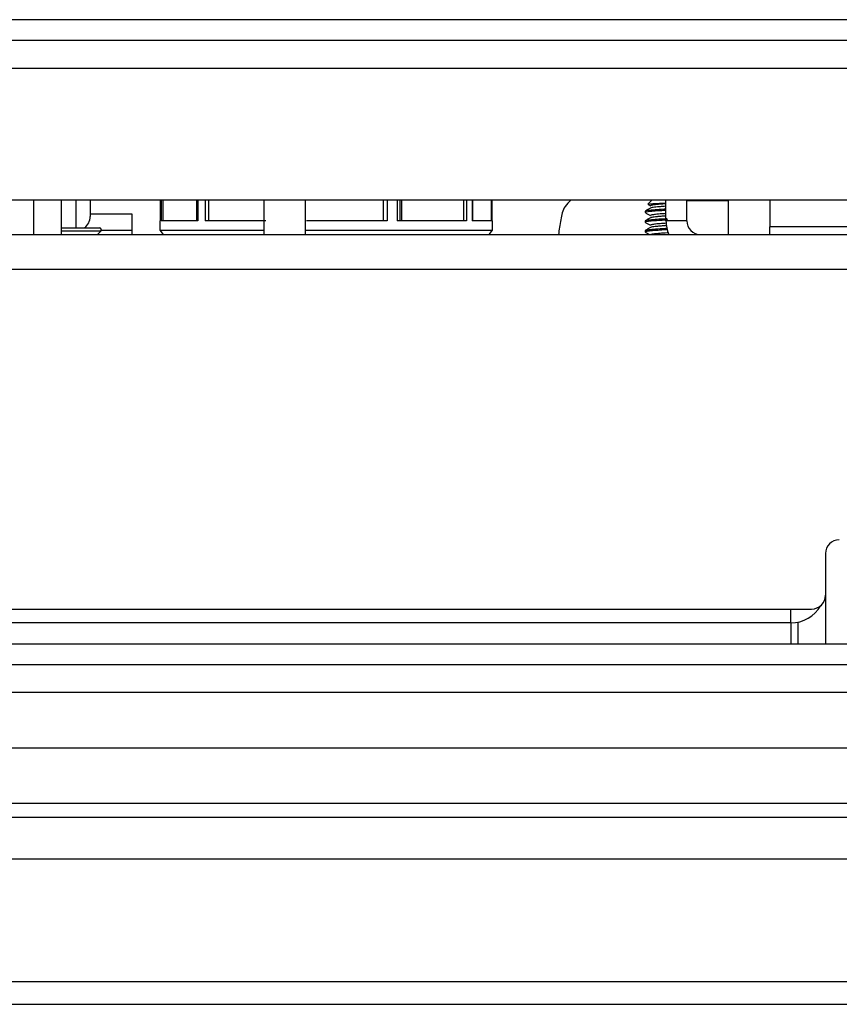
# Model space of a CAD drawing. Units: millimetres. Extents: x 5 to 292, y 5 to 205.
# Drawn here: x 68 to 71, y 29 to 33 of the extents above; entities that cross this region are included whole.
import ezdxf

# ---------------------------------------------------------------- set-up
doc = ezdxf.new("R2010")
doc.units = ezdxf.units.MM

msp = doc.modelspace()

# ---------------------------------------------------------------- linework, layer by layer
at = {"color": 7, "linetype": 'Continuous', "lineweight": 25}
for p, q in [((72.1967, 32.6025), (59.9467, 32.6025)), ((72.1967, 32.5275), (59.9467, 32.5275)), ((67.1967, 32.4275), (71.1967, 32.4275)), ((67.4277, 31.9525), (71.0967, 31.9525)), ((67.6665, 31.9525), (67.6665, 31.8275)), ((67.667, 31.8275), (67.667, 31.9525)), ((67.767, 31.8275), (67.767, 31.9525)), ((67.8705, 31.9525), (67.8705, 31.8925)), ((68.1228, 31.9525), (68.1228, 31.8775)), ((68.1334, 31.8775), (68.1334, 31.9525)), ((68.2543, 31.9525), (68.2543, 31.8775)), ((68.298, 31.8775), (68.298, 31.9525)), ((68.4967, 31.9525), (68.4967, 31.8275)), ((68.6467, 31.8275), (68.6467, 31.9525)), ((68.9274, 31.9525), (68.9274, 31.8775)), ((68.988, 31.8775), (68.988, 31.9525)), ((68.9947, 31.8775), (68.9947, 31.9525)), ((69.2163, 31.9525), (69.2163, 31.8775)), ((69.2504, 31.8775), (69.2504, 31.9525)), ((69.3163, 31.9525), (69.3163, 31.8775)), ((69.3206, 31.8775), (69.3206, 31.9525)), ((69.8967, 31.9525), (69.8815, 31.9373)), ((69.9467, 31.8775), (69.9467, 31.9525)), ((70.0217, 31.8775), (70.0217, 31.9525)), ((70.1717, 31.9498), (70.169, 31.9525)), ((70.3217, 31.9525), (70.3217, 31.8554)), ((69.8823, 31.9361), (69.8912, 31.931)), ((70.1717, 31.9498), (70.0217, 31.9498)), ((70.1717, 31.8275), (70.1717, 31.9498)), ((67.8705, 31.9025), (68.0205, 31.9025)), ((68.0205, 31.9025), (68.0205, 31.8425)), ((69.8717, 31.9119), (69.8717, 31.9075)), ((67.767, 31.8525), (67.9038, 31.8525)), ((68.1217, 31.8775), (68.1217, 31.8435)), ((68.1229, 31.8775), (68.1217, 31.8775)), ((68.259, 31.8775), (68.1266, 31.8775)), ((68.5043, 31.8775), (68.2849, 31.8775)), ((68.942, 31.8775), (68.6503, 31.8775)), ((69.228, 31.8775), (68.9779, 31.8775)), ((69.3217, 31.8775), (69.2479, 31.8775)), ((69.3217, 31.8435), (69.3217, 31.8775)), ((69.8717, 31.8769), (69.8717, 31.8725)), ((70.0217, 31.8775), (69.9467, 31.8775)), ((70.3217, 31.8275), (70.3217, 31.8554)), ((70.8217, 31.8554), (70.3217, 31.8554)), ((60.8967, 31.8275), (71.2467, 31.8275)), ((67.8969, 31.8275), (67.9091, 31.8397)), ((68.0205, 31.8425), (67.9108, 31.8425)), ((68.0205, 31.8425), (68.0205, 31.8275)), ((68.1217, 31.8435), (68.1343, 31.8275)), ((68.1217, 31.8435), (68.4967, 31.8435)), ((68.6467, 31.8435), (68.9601, 31.8435)), ((68.9601, 31.8435), (69.3217, 31.8435)), ((69.3092, 31.8275), (69.3217, 31.8435)), ((69.8717, 31.8419), (69.8717, 31.8375)), ((60.8967, 31.7025), (71.2467, 31.7025)), ((70.5217, 30.6775), (70.5217, 30.5275)), ((70.5217, 30.5275), (70.5217, 30.3525)), ((66.9217, 30.4775), (70.4717, 30.4775)), ((70.3967, 30.4275), (70.3967, 30.4775)), ((70.3967, 30.4275), (66.8467, 30.4275)), ((70.3967, 30.4275), (70.3967, 30.3525)), ((70.4217, 30.4301), (70.4217, 30.3525)), ((66.8217, 30.3525), (71.3717, 30.3525)), ((60.7717, 30.2775), (71.3717, 30.2775)), ((60.7717, 30.1775), (71.3717, 30.1775)), ((47.0717, 29.7275), (85.0217, 29.7275)), ((47.0717, 29.5775), (85.0217, 29.5775)), ((60.8217, 29.1348), (71.3217, 29.1348)), ((60.8217, 29.0525), (71.3217, 29.0525))]:
    msp.add_line(p, q, dxfattribs=at)
at = {"color": 8, "linetype": 'Continuous', "lineweight": 25}
for p, q in [((67.8205, 31.8525), (67.8205, 31.9525)), ((68.1229, 31.9525), (68.1229, 31.8775)), ((68.1266, 31.9525), (68.1266, 31.8775)), ((68.259, 31.9525), (68.259, 31.8775)), ((68.2849, 31.9525), (68.2849, 31.8775)), ((68.942, 31.9525), (68.942, 31.8775)), ((68.9779, 31.9525), (68.9779, 31.8775)), ((69.228, 31.9525), (69.228, 31.8775)), ((69.2479, 31.9525), (69.2479, 31.8775)), ((67.9091, 31.8397), (67.767, 31.8397)), ((47.0717, 29.9775), (84.9467, 29.9775)), ((47.0717, 29.7775), (85.0217, 29.7775))]:
    msp.add_line(p, q, dxfattribs=at)
at = {"color": 7, "linetype": 'Continuous', "lineweight": 25}
for centre, radius, start, end in [((67.8205, 31.8925), 0.05, 306.8699, 360), ((67.9038, 31.845), 0.0075, 315, 90), ((70.0717, 31.8775), 0.125, 180, 203.5782), ((70.0717, 31.8775), 0.05, 180, 270), ((70.5717, 30.6775), 0.05, 90, 180), ((70.4717, 30.5275), 0.05, 270, 0), ((70.3967, 30.5525), 0.125, 270, 330.1752)]:
    msp.add_arc(centre, radius, start, end, dxfattribs=at)
for points, knots in [([(69.6046, 31.9525), (69.5967, 31.9452), (69.5762, 31.9263), (69.5666, 31.8796), (69.5616, 31.8453), (69.5591, 31.8275)], [0, 0, 0, 0, 0.231833, 0.601444, 1, 1, 1, 1]), ([(69.9467, 31.9192), (69.9444, 31.9191), (69.93, 31.9182), (69.9052, 31.9168), (69.881, 31.9146), (69.8717, 31.9129), (69.8721, 31.9121), (69.8721, 31.9119)], [0, 0, 0, 0, 0.053897, 0.339518, 0.636222, 0.930405, 1, 1, 1, 1]), ([(69.9467, 31.9148), (69.941, 31.9145), (69.9242, 31.9135), (69.9, 31.912), (69.8797, 31.9099), (69.8704, 31.9083), (69.8728, 31.9073), (69.8736, 31.907)], [0, 0, 0, 0, 0.123585, 0.36804, 0.623737, 0.872179, 1, 1, 1, 1]), ([(69.8913, 31.9235), (69.8881, 31.9216), (69.8817, 31.9179), (69.8754, 31.9143), (69.8722, 31.9124)], [0, 0, 0, 0, 0.499799, 1, 1, 1, 1]), ([(69.8818, 31.937), (69.8816, 31.9371), (69.8804, 31.9375), (69.888, 31.9383), (69.9046, 31.9397), (69.9255, 31.9406), (69.941, 31.9413), (69.9467, 31.9415)], [0, 0, 0, 0, 0.032914, 0.309353, 0.575696, 0.842048, 1, 1, 1, 1]), ([(69.9467, 31.9385), (69.9393, 31.938), (69.9229, 31.9369), (69.9034, 31.935), (69.8922, 31.9328), (69.8885, 31.9317), (69.8912, 31.931), (69.8912, 31.931)], [0, 0, 0, 0, 0.215094, 0.476626, 0.741957, 0.996609, 1, 1, 1, 1]), ([(69.9467, 31.9298), (69.946, 31.9297), (69.9399, 31.9293), (69.9293, 31.9286), (69.9158, 31.9275), (69.9045, 31.9262), (69.8964, 31.925), (69.8921, 31.924), (69.8917, 31.9236), (69.8916, 31.9235)], [0, 0, 0, 0, 0.023779, 0.203541, 0.384954, 0.572108, 0.760922, 0.947034, 1, 1, 1, 1]), ([(69.9531, 31.8802), (69.9443, 31.8797), (69.9241, 31.8785), (69.8976, 31.8769), (69.8785, 31.8747), (69.8701, 31.8732), (69.8728, 31.8723), (69.8736, 31.872)], [0, 0, 0, 0, 0.183849, 0.420432, 0.66083, 0.898623, 1, 1, 1, 1]), ([(69.8721, 31.9071), (69.8753, 31.9052), (69.8817, 31.9015), (69.888, 31.8978), (69.8912, 31.896)], [0, 0, 0, 0, 0.500228, 1, 1, 1, 1]), ([(69.8913, 31.8885), (69.8881, 31.8866), (69.8817, 31.8829), (69.8754, 31.8793), (69.8722, 31.8774)], [0, 0, 0, 0, 0.499799, 1, 1, 1, 1]), ([(69.9509, 31.8844), (69.9464, 31.8842), (69.9342, 31.8835), (69.9113, 31.8822), (69.89, 31.8805), (69.8785, 31.879), (69.8725, 31.8779), (69.8731, 31.8773), (69.8735, 31.8769)], [0, 0, 0, 0, 0.101789, 0.279061, 0.562418, 0.744327, 0.850953, 1, 1, 1, 1]), ([(69.9467, 31.9035), (69.9393, 31.903), (69.9229, 31.9019), (69.9034, 31.9), (69.8922, 31.8978), (69.8885, 31.8967), (69.8912, 31.896), (69.8912, 31.896)], [0, 0, 0, 0, 0.215094, 0.476626, 0.741957, 0.996609, 1, 1, 1, 1]), ([(69.9467, 31.8948), (69.9453, 31.8947), (69.9385, 31.8942), (69.9274, 31.8934), (69.9141, 31.8923), (69.9031, 31.8911), (69.8955, 31.8898), (69.8917, 31.8889), (69.8915, 31.8885), (69.8914, 31.8885)], [0, 0, 0, 0, 0.047945, 0.227295, 0.409983, 0.597908, 0.786874, 0.972615, 1, 1, 1, 1]), ([(69.9533, 31.8452), (69.9434, 31.8446), (69.9282, 31.8437), (69.9114, 31.8427), (69.898, 31.8418), (69.8861, 31.8406), (69.8779, 31.8395), (69.8736, 31.8386), (69.871, 31.8379), (69.8729, 31.8373), (69.8738, 31.837)], [0, 0, 0, 0, 0.204281, 0.316666, 0.408883, 0.565727, 0.708329, 0.791278, 0.894231, 1, 1, 1, 1]), ([(69.8721, 31.8721), (69.8753, 31.8702), (69.8817, 31.8665), (69.888, 31.8628), (69.8912, 31.861)], [0, 0, 0, 0, 0.500229, 1, 1, 1, 1]), ([(69.8913, 31.8535), (69.8881, 31.8516), (69.8817, 31.8479), (69.8754, 31.8443), (69.8722, 31.8424)], [0, 0, 0, 0, 0.4998, 1, 1, 1, 1]), ([(69.9524, 31.8495), (69.9432, 31.849), (69.9216, 31.8478), (69.8937, 31.8459), (69.8786, 31.8441), (69.8724, 31.8428), (69.8723, 31.8422), (69.8723, 31.8419)], [0, 0, 0, 0, 0.2053, 0.481915, 0.768165, 0.871539, 1, 1, 1, 1]), ([(69.9485, 31.8687), (69.9405, 31.8681), (69.9234, 31.8669), (69.9033, 31.865), (69.8922, 31.8628), (69.8885, 31.8617), (69.8912, 31.861), (69.8912, 31.861)], [0, 0, 0, 0, 0.229028, 0.485917, 0.746538, 0.996669, 1, 1, 1, 1]), ([(69.9503, 31.86), (69.9469, 31.8598), (69.9383, 31.8592), (69.9255, 31.8583), (69.9125, 31.8571), (69.902, 31.8559), (69.8944, 31.8546), (69.8923, 31.8539), (69.8913, 31.8535)], [0, 0, 0, 0, 0.1083536, 0.280921, 0.4579868, 0.6395661, 0.8216226, 1, 1, 1, 1]), ([(69.8721, 31.8371), (69.8753, 31.8352), (69.8808, 31.832), (69.8863, 31.8289), (69.8885, 31.8275)], [0, 0, 0, 0, 0.580229, 1, 1, 1, 1]), ([(69.9555, 31.8342), (69.9539, 31.8341), (69.9429, 31.8333), (69.9241, 31.832), (69.904, 31.83), (69.8933, 31.8284), (69.8927, 31.8276), (69.8927, 31.8275)], [0, 0, 0, 0, 0.050337, 0.341268, 0.639646, 0.94236, 1, 1, 1, 1])]:
    msp.add_open_spline(points, degree=3, knots=knots, dxfattribs=at)

doc.saveas('drawing.dxf')
